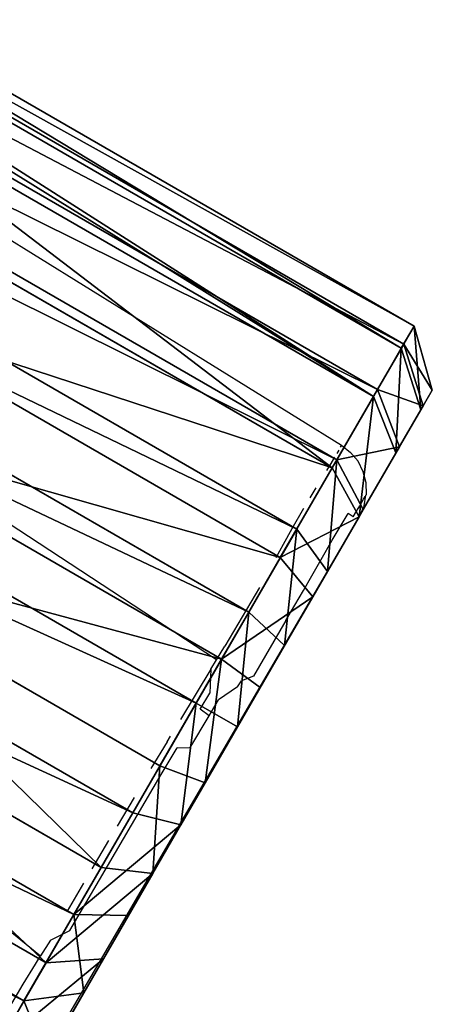
# Model space of a CAD drawing. Units: centimetres. Extents: x -140 to 130, y -126 to 145.
# Drawn here: x -36 to -29, y 50 to 69 of the extents above; entities that cross this region are included whole.
import ezdxf

# ---------------------------------------------------------------- set-up
doc = ezdxf.new("R2010")
doc.units = ezdxf.units.CM
doc.header["$LTSCALE"] = 2.54
doc.layers.get('0').update_dxf_attribs({"true_color": 0xff5454})
doc.layers.add('VP-EQ', color=7, linetype='Continuous', true_color=0x8a3492, plot=False)

# ---------------------------------------------------------------- blocks, each defined once
blk = doc.blocks.new('R__nica_1')
at = {"color": 0}
for p, q in [((16.635, 18.73, 9.95), (41.025, 18.705, 9.261)), ((16.635, 18.73, 9.95), (41.025, 18.705, 9.261)), ((41.025, 18.221, 11.561), (41.025, 18.705, 9.261)), ((41.025, 18.705, 9.261), (41.025, 18.315, 6.843)), ((41.025, 18.705, 9.261), (41.025, 18.315, 6.843)), ((41.025, 18.705, 9.261), (41.933, 17.826, 9.191)), ((41.025, 18.705, 9.261), (41.933, 17.826, 9.191)), ((41.933, 17.393, 11.204), (41.025, 18.705, 9.261)), ((41.025, 18.221, 11.561), (41.025, 18.705, 9.261)), ((41.933, 17.393, 11.204), (41.025, 18.705, 9.261)), ((41.025, 18.705, 9.261), (41.025, 18.315, 6.843)), ((41.025, 18.221, 11.561), (41.025, 18.705, 9.261)), ((16.608, 18.34, 7.534), (41.025, 18.315, 6.843)), ((16.608, 18.34, 7.534), (41.025, 18.315, 6.843)), ((16.68, 18.246, 12.248), (41.025, 18.221, 11.561)), ((16.68, 18.246, 12.248), (41.025, 18.221, 11.561)), ((41.025, 18.315, 6.843), (41.025, 17.313, 4.61)), ((41.025, 18.315, 6.843), (41.933, 17.477, 7.076)), ((41.933, 17.826, 9.191), (41.025, 18.315, 6.843)), ((41.933, 17.826, 9.191), (41.025, 18.315, 6.843)), ((41.025, 18.315, 6.843), (41.025, 17.313, 4.61)), ((41.025, 18.315, 6.843), (41.933, 17.477, 7.076)), ((41.025, 18.315, 6.843), (41.025, 17.313, 4.61)), ((41.025, 17.159, 13.657), (41.025, 18.221, 11.561)), ((41.025, 18.221, 11.561), (41.933, 17.393, 11.204)), ((41.025, 18.221, 11.561), (41.933, 17.393, 11.204)), ((41.933, 16.444, 13.039), (41.025, 18.221, 11.561)), ((41.025, 17.159, 13.657), (41.025, 18.221, 11.561)), ((41.933, 16.444, 13.039), (41.025, 18.221, 11.561)), ((41.025, 17.159, 13.657), (41.025, 18.221, 11.561)), ((41.933, 17.826, 9.191), (41.933, 17.477, 7.076)), ((41.933, 17.393, 11.204), (41.933, 17.826, 9.191)), ((41.933, 17.826, 9.191), (41.933, 17.477, 7.076)), ((41.933, 17.393, 11.204), (41.933, 17.826, 9.191)), ((41.933, 17.477, 7.076), (41.025, 17.313, 4.61)), ((41.933, 17.477, 7.076), (41.025, 17.313, 4.61)), ((41.933, 17.477, 7.076), (41.933, 16.581, 5.121)), ((41.933, 17.477, 7.076), (41.933, 16.581, 5.121)), ((16.597, 17.337, 5.3), (41.025, 17.313, 4.61)), ((16.597, 17.337, 5.3), (41.025, 17.313, 4.61)), ((41.025, 17.313, 4.61), (41.025, 15.766, 2.712)), ((41.025, 17.313, 4.61), (41.025, 15.766, 2.712)), ((41.025, 17.313, 4.61), (41.933, 16.581, 5.121)), ((41.025, 17.313, 4.61), (41.933, 16.581, 5.121)), ((41.025, 17.313, 4.61), (41.025, 15.766, 2.712)), ((41.933, 16.444, 13.039), (41.933, 17.393, 11.204)), ((41.933, 16.444, 13.039), (41.933, 17.393, 11.204)), ((28.842, 17.171, 14.001), (41.025, 17.159, 13.657)), ((28.842, 17.171, 14.001), (41.025, 17.159, 13.657)), ((41.025, 15.59, 15.406), (41.025, 17.159, 13.657)), ((41.025, 17.159, 13.657), (41.933, 16.444, 13.039)), ((41.933, 15.042, 14.57), (41.025, 17.159, 13.657)), ((41.025, 15.59, 15.406), (41.025, 17.159, 13.657)), ((41.933, 15.042, 14.57), (41.025, 17.159, 13.657)), ((41.025, 17.159, 13.657), (41.933, 16.444, 13.039)), ((41.025, 15.59, 15.406), (41.025, 17.159, 13.657)), ((41.933, 16.581, 5.121), (41.025, 15.766, 2.712)), ((41.933, 16.581, 5.121), (41.025, 15.766, 2.712)), ((41.933, 16.581, 5.121), (41.933, 15.2, 3.46)), ((41.933, 16.581, 5.121), (41.933, 15.2, 3.46)), ((41.933, 15.042, 14.57), (41.933, 16.444, 13.039)), ((41.933, 15.042, 14.57), (41.933, 16.444, 13.039)), ((16.604, 15.791, 3.402), (41.025, 15.766, 2.712)), ((16.604, 15.791, 3.402), (41.025, 15.766, 2.712)), ((41.025, 15.766, 2.712), (41.025, 14.245, 1.346)), ((41.025, 15.766, 2.712), (41.933, 15.2, 3.46)), ((41.025, 15.766, 2.712), (41.025, 14.245, 1.346)), ((41.933, 13.841, 2.265), (41.025, 15.766, 2.712)), ((41.025, 15.766, 2.712), (41.933, 15.2, 3.46)), ((41.933, 13.841, 2.265), (41.025, 15.766, 2.712)), ((41.025, 15.766, 2.712), (41.025, 14.245, 1.346)), ((30.77, 15.6, 15.696), (41.025, 15.59, 15.406)), ((30.77, 15.6, 15.696), (41.025, 15.59, 15.406)), ((41.025, 13.621, 16.216), (41.025, 15.59, 15.406)), ((41.025, 15.59, 15.406), (41.933, 15.042, 14.57)), ((41.025, 15.59, 15.406), (41.933, 15.042, 14.57)), ((41.025, 13.621, 16.216), (41.025, 15.59, 15.406)), ((41.025, 13.621, 16.216), (41.025, 15.59, 15.406)), ((41.933, 15.2, 3.46), (41.933, 13.841, 2.265)), ((41.933, 15.2, 3.46), (41.933, 13.841, 2.265)), ((41.933, 15.042, 14.57), (41.025, 13.621, 16.216)), ((41.933, 15.042, 14.57), (41.025, 13.621, 16.216)), ((41.933, 13.283, 15.278), (41.933, 15.042, 14.57)), ((41.933, 13.283, 15.278), (41.933, 15.042, 14.57)), ((16.618, 14.269, 2.036), (41.025, 14.245, 1.346)), ((16.618, 14.269, 2.036), (41.025, 14.245, 1.346)), ((41.025, 14.245, 1.346), (41.025, 12.422, 0.421)), ((41.025, 14.245, 1.346), (41.025, 12.422, 0.421)), ((41.933, 12.212, 1.456), (41.025, 14.245, 1.346)), ((41.025, 14.245, 1.346), (41.933, 13.841, 2.265)), ((41.933, 12.212, 1.456), (41.025, 14.245, 1.346)), ((41.025, 14.245, 1.346), (41.933, 13.841, 2.265)), ((41.025, 14.245, 1.346), (41.025, 12.422, 0.421)), ((41.933, 13.841, 2.265), (41.933, 12.212, 1.456)), ((41.933, 13.841, 2.265), (41.933, 12.212, 1.456)), ((41.025, 13.621, 16.216), (31.662, 13.63, 16.481)), ((41.025, 13.621, 16.216), (31.662, 13.63, 16.481)), ((41.025, 11.388, 16.677), (41.025, 13.621, 16.216)), ((41.025, 13.621, 16.216), (41.933, 13.283, 15.278)), ((41.025, 11.388, 16.677), (41.025, 13.621, 16.216)), ((41.025, 13.621, 16.216), (41.933, 13.283, 15.278)), ((41.025, 11.388, 16.677), (41.025, 13.621, 16.216)), ((41.933, 13.283, 15.278), (41.025, 11.388, 16.677)), ((41.933, 13.283, 15.278), (41.025, 11.388, 16.677)), ((41.933, 11.288, 15.682), (41.933, 13.283, 15.278)), ((41.933, 11.288, 15.682), (41.933, 13.283, 15.278)), ((16.645, 12.446, 1.11), (41.025, 12.422, 0.421)), ((16.645, 12.446, 1.11), (41.025, 12.422, 0.421)), ((41.025, 12.422, 0.421), (41.025, 10.422)), ((41.025, 12.422, 0.421), (41.025, 10.422)), ((41.933, 10.425, 1.087), (41.025, 12.422, 0.421)), ((41.025, 12.422, 0.421), (41.933, 12.212, 1.456)), ((41.933, 10.425, 1.087), (41.025, 12.422, 0.421)), ((41.025, 12.422, 0.421), (41.933, 12.212, 1.456)), ((41.025, 12.422, 0.421), (41.025, 10.422)), ((41.933, 12.212, 1.456), (41.933, 10.425, 1.087)), ((41.933, 12.212, 1.456), (41.933, 10.425, 1.087)), ((32.171, 11.396, 16.928), (41.025, 11.388, 16.677)), ((32.171, 11.396, 16.928), (41.025, 11.388, 16.677)), ((41.025, 9.041, 16.759), (41.025, 11.388, 16.677)), ((41.025, 11.388, 16.677), (41.933, 11.288, 15.682)), ((41.025, 11.388, 16.677), (41.933, 11.288, 15.682)), ((41.025, 9.041, 16.759), (41.025, 11.388, 16.677)), ((41.025, 9.041, 16.759), (41.025, 11.388, 16.677)), ((41.933, 9.192, 15.753), (41.933, 11.288, 15.682)), ((41.933, 9.192, 15.753), (41.933, 11.288, 15.682)), ((16.684, 10.446, 0.688), (41.025, 10.422)), ((16.684, 10.446, 0.688), (41.025, 10.422)), ((41.025, 10.422), (41.933, 10.425, 1.087)), ((41.025, 10.422), (41.933, 10.425, 1.087)), ((41.025, 10.422), (41.025, 8.009, 0.378)), ((41.025, 10.422), (41.025, 8.009, 0.378)), ((41.933, 8.27, 1.418), (41.025, 10.422)), ((41.933, 8.27, 1.418), (41.025, 10.422)), ((41.025, 10.422), (41.025, 8.009, 0.378)), ((41.933, 10.425, 1.087), (41.933, 8.27, 1.418)), ((41.933, 10.425, 1.087), (41.933, 8.27, 1.418)), ((41.025, 9.041, 16.759), (41.933, 9.192, 15.753)), ((41.025, 9.041, 16.759), (41.933, 9.192, 15.753)), ((41.933, 7.201, 15.557), (41.933, 9.192, 15.753)), ((41.933, 7.201, 15.557), (41.933, 9.192, 15.753)), ((32.26, 9.05, 17.007), (41.025, 9.041, 16.759)), ((32.26, 9.05, 17.007), (41.025, 9.041, 16.759)), ((41.025, 6.812, 16.534), (41.025, 9.041, 16.759)), ((41.025, 6.812, 16.534), (41.025, 9.041, 16.759)), ((41.025, 9.041, 16.759), (41.933, 7.201, 15.557)), ((41.025, 9.041, 16.759), (41.933, 7.201, 15.557)), ((41.025, 6.812, 16.534), (41.025, 9.041, 16.759)), ((41.025, 8.009, 0.378), (41.933, 8.27, 1.418)), ((41.025, 5.776, 1.368), (41.933, 8.27, 1.418)), ((41.025, 5.776, 1.368), (41.933, 8.27, 1.418)), ((41.025, 8.009, 0.378), (41.933, 8.27, 1.418)), ((41.933, 8.27, 1.418), (41.933, 6.275, 2.284)), ((41.933, 8.27, 1.418), (41.933, 6.275, 2.284)), ((16.744, 8.033, 1.064), (41.025, 8.009, 0.378)), ((16.744, 8.033, 1.064), (41.025, 8.009, 0.378)), ((41.025, 8.009, 0.378), (41.025, 5.776, 1.368)), ((41.025, 8.009, 0.378), (41.025, 5.776, 1.368)), ((41.025, 8.009, 0.378), (41.025, 5.776, 1.368)), ((41.025, 6.812, 16.534), (41.933, 7.201, 15.557)), ((41.933, 7.201, 15.557), (41.025, 4.717, 15.74)), ((41.933, 7.201, 15.557), (41.025, 4.717, 15.74)), ((41.025, 6.812, 16.534), (41.933, 7.201, 15.557)), ((41.933, 5.329, 14.862), (41.933, 7.201, 15.557)), ((41.933, 5.329, 14.862), (41.933, 7.201, 15.557)), ((32.013, 6.821, 16.789), (41.025, 6.812, 16.534)), ((32.013, 6.821, 16.789), (41.025, 6.812, 16.534)), ((41.025, 4.717, 15.74), (41.025, 6.812, 16.534)), ((41.025, 4.717, 15.74), (41.025, 6.812, 16.534)), ((41.025, 4.717, 15.74), (41.025, 6.812, 16.534)), ((41.025, 5.776, 1.368), (41.933, 6.275, 2.284)), ((41.025, 5.776, 1.368), (41.933, 6.275, 2.284)), ((41.933, 6.275, 2.284), (41.933, 4.577, 3.627)), ((41.933, 6.275, 2.284), (41.933, 4.577, 3.627)), ((16.809, 5.801, 2.052), (41.025, 5.776, 1.368)), ((16.809, 5.801, 2.052), (41.025, 5.776, 1.368)), ((41.025, 5.776, 1.368), (41.025, 3.876, 2.902)), ((41.025, 5.776, 1.368), (41.025, 3.876, 2.902)), ((41.933, 4.577, 3.627), (41.025, 5.776, 1.368)), ((41.933, 4.577, 3.627), (41.025, 5.776, 1.368)), ((41.025, 5.776, 1.368), (41.025, 3.876, 2.902)), ((41.025, 4.717, 15.74), (41.933, 5.329, 14.862)), ((41.933, 5.329, 14.862), (41.025, 2.899, 14.431)), ((41.933, 5.329, 14.862), (41.025, 2.899, 14.431)), ((41.025, 4.717, 15.74), (41.933, 5.329, 14.862)), ((41.933, 3.705, 13.716), (41.933, 5.329, 14.862)), ((41.933, 3.705, 13.716), (41.933, 5.329, 14.862)), ((31.138, 4.727, 16.02), (41.025, 4.717, 15.74)), ((31.138, 4.727, 16.02), (41.025, 4.717, 15.74)), ((41.025, 2.899, 14.431), (41.025, 4.717, 15.74)), ((41.025, 2.899, 14.431), (41.025, 4.717, 15.74)), ((41.025, 2.899, 14.431), (41.025, 4.717, 15.74)), ((41.025, 3.876, 2.902), (41.933, 4.577, 3.627)), ((41.025, 3.876, 2.902), (41.933, 4.577, 3.627)), ((41.933, 4.577, 3.627), (41.933, 3.175, 4.867)), ((41.933, 4.577, 3.627), (41.933, 3.175, 4.867)), ((16.874, 3.9, 3.585), (41.025, 3.876, 2.902)), ((16.874, 3.9, 3.585), (41.025, 3.876, 2.902)), ((41.025, 3.876, 2.902), (41.025, 2.306, 4.32)), ((41.025, 3.876, 2.902), (41.025, 2.306, 4.32)), ((41.933, 3.175, 4.867), (41.025, 3.876, 2.902)), ((41.933, 3.175, 4.867), (41.025, 3.876, 2.902)), ((41.025, 3.876, 2.902), (41.025, 2.306, 4.32))]:
    blk.add_line(p, q, dxfattribs=at)
mesh = blk.add_polyface(dxfattribs=at)
corners = [(16.608, 18.34, 7.534), (41.025, 18.705, 9.261), (41.025, 18.315, 6.843), (16.635, 18.73, 9.95)]
mesh.append_faces([[corners[k] for k in face] for face in [(0, 1, 2), (1, 0, 3)]], dxfattribs={"vtx0": -1, "color": 0})
mesh = blk.add_polyface(dxfattribs=at)
corners = [(16.635, 18.73, 9.95), (41.025, 18.221, 11.561), (41.025, 18.705, 9.261), (16.68, 18.246, 12.248)]
mesh.append_faces([[corners[k] for k in face] for face in [(0, 1, 2), (1, 0, 3)]], dxfattribs={"vtx0": -1, "color": 0})
mesh = blk.add_polyface(dxfattribs=at)
corners = [(41.025, 18.705, 9.261), (41.933, 17.826, 9.191), (41.025, 18.315, 6.843)]
mesh.append_faces([[corners[k] for k in face] for face in [(0, 1, 2)]], dxfattribs={"color": 0})
mesh = blk.add_polyface(dxfattribs=at)
corners = [(41.933, 17.393, 11.204), (41.933, 17.826, 9.191), (41.025, 18.705, 9.261)]
mesh.append_faces([[corners[k] for k in face] for face in [(0, 1, 2)]], dxfattribs={"color": 0})
mesh = blk.add_polyface(dxfattribs=at)
corners = [(41.025, 18.221, 11.561), (41.933, 17.393, 11.204), (41.025, 18.705, 9.261)]
mesh.append_faces([[corners[k] for k in face] for face in [(0, 1, 2)]], dxfattribs={"color": 0})
mesh = blk.add_polyface(dxfattribs=at)
corners = [(41.025, 1.243, 6.018), (41.025, 0.886, 10.228), (41.025, 0.758, 7.881), (41.025, 1.616, 12.462), (41.025, 2.306, 4.32), (41.025, 2.899, 14.431), (41.025, 3.876, 2.902), (41.025, 4.717, 15.74), (41.025, 5.776, 1.368), (41.025, 6.812, 16.534), (41.025, 8.009, 0.378), (41.025, 9.041, 16.759), (41.025, 10.422), (41.025, 11.388, 16.677), (41.025, 12.422, 0.421), (41.025, 13.621, 16.216), (41.025, 14.245, 1.346), (41.025, 15.59, 15.406), (41.025, 15.766, 2.712), (41.025, 17.159, 13.657), (41.025, 17.313, 4.61), (41.025, 18.221, 11.561), (41.025, 18.315, 6.843), (41.025, 18.705, 9.261)]
mesh.append_faces([[corners[k] for k in face] for face in [(0, 1, 2), (21, 22, 23)]], dxfattribs={"vtx0": -1, "color": 0})
mesh.append_faces([[corners[k] for k in face] for face in [(1, 0, 3), (3, 4, 5), (5, 6, 7), (7, 8, 9), (9, 10, 11), (11, 12, 13), (13, 14, 15), (15, 16, 17), (17, 18, 19), (19, 20, 21)]], dxfattribs={"vtx0": -1, "vtx1": -1, "color": 0})
mesh.append_faces([[corners[k] for k in face] for face in [(3, 0, 4), (5, 4, 6), (7, 6, 8), (9, 8, 10), (11, 10, 12), (13, 12, 14), (15, 14, 16), (17, 16, 18), (19, 18, 20), (21, 20, 22)]], dxfattribs={"vtx0": -1, "vtx2": -1, "color": 0})
mesh = blk.add_polyface(dxfattribs=at)
corners = [(16.597, 17.337, 5.3), (41.025, 18.315, 6.843), (41.025, 17.313, 4.61), (16.608, 18.34, 7.534)]
mesh.append_faces([[corners[k] for k in face] for face in [(0, 1, 2), (1, 0, 3)]], dxfattribs={"vtx0": -1, "color": 0})
mesh = blk.add_polyface(dxfattribs=at)
corners = [(16.68, 18.246, 12.248), (41.025, 17.159, 13.657), (41.025, 18.221, 11.561), (27.924, 17.594, 13.194), (16.704, 17.766, 13.194), (28.842, 17.171, 14.001)]
mesh.append_faces([[corners[k] for k in face] for face in [(0, 1, 2), (3, 0, 4), (1, 3, 5)]], dxfattribs={"vtx0": -1, "color": 0})
mesh.append_faces([[corners[k] for k in face] for face in [(1, 0, 3)]], dxfattribs={"vtx0": -1, "vtx1": -1, "vtx2": -1, "color": 0})
mesh = blk.add_polyface(dxfattribs=at)
corners = [(41.933, 17.826, 9.191), (41.933, 17.477, 7.076), (41.025, 18.315, 6.843)]
mesh.append_faces([[corners[k] for k in face] for face in [(0, 1, 2)]], dxfattribs={"color": 0})
mesh = blk.add_polyface(dxfattribs=at)
corners = [(41.025, 18.315, 6.843), (41.933, 17.477, 7.076), (41.025, 17.313, 4.61)]
mesh.append_faces([[corners[k] for k in face] for face in [(0, 1, 2)]], dxfattribs={"color": 0})
mesh = blk.add_polyface(dxfattribs=at)
corners = [(41.025, 18.221, 11.561), (41.933, 16.444, 13.039), (41.933, 17.393, 11.204)]
mesh.append_faces([[corners[k] for k in face] for face in [(0, 1, 2)]], dxfattribs={"color": 0})
mesh = blk.add_polyface(dxfattribs=at)
corners = [(41.025, 18.221, 11.561), (41.025, 17.159, 13.657), (41.933, 16.444, 13.039)]
mesh.append_faces([[corners[k] for k in face] for face in [(0, 1, 2)]], dxfattribs={"color": 0})
mesh = blk.add_polyface(dxfattribs=at)
corners = [(41.933, 2.225, 6.354), (41.933, 1.906, 10.038), (41.933, 1.792, 7.984), (41.933, 2.558, 11.993), (41.933, 3.175, 4.867), (41.933, 3.705, 13.716), (41.933, 4.577, 3.627), (41.933, 5.329, 14.862), (41.933, 6.275, 2.284), (41.933, 7.201, 15.557), (41.933, 8.27, 1.418), (41.933, 9.192, 15.753), (41.933, 10.425, 1.087), (41.933, 11.288, 15.682), (41.933, 12.212, 1.456), (41.933, 13.283, 15.278), (41.933, 13.841, 2.265), (41.933, 15.042, 14.57), (41.933, 15.2, 3.46), (41.933, 16.444, 13.039), (41.933, 16.581, 5.121), (41.933, 17.393, 11.204), (41.933, 17.477, 7.076), (41.933, 17.826, 9.191)]
mesh.append_faces([[corners[k] for k in face] for face in [(0, 1, 2), (21, 22, 23)]], dxfattribs={"vtx0": -1, "color": 0})
mesh.append_faces([[corners[k] for k in face] for face in [(1, 0, 3), (3, 4, 5), (5, 6, 7), (7, 8, 9), (9, 10, 11), (11, 12, 13), (13, 14, 15), (15, 16, 17), (17, 18, 19), (19, 20, 21)]], dxfattribs={"vtx0": -1, "vtx1": -1, "color": 0})
mesh.append_faces([[corners[k] for k in face] for face in [(3, 0, 4), (5, 4, 6), (7, 6, 8), (9, 8, 10), (11, 10, 12), (13, 12, 14), (15, 14, 16), (17, 16, 18), (19, 18, 20), (21, 20, 22)]], dxfattribs={"vtx0": -1, "vtx2": -1, "color": 0})
mesh = blk.add_polyface(dxfattribs=at)
corners = [(41.933, 17.477, 7.076), (41.933, 16.581, 5.121), (41.025, 17.313, 4.61)]
mesh.append_faces([[corners[k] for k in face] for face in [(0, 1, 2)]], dxfattribs={"color": 0})
mesh = blk.add_polyface(dxfattribs=at)
corners = [(16.604, 15.791, 3.402), (41.025, 17.313, 4.61), (41.025, 15.766, 2.712), (16.597, 17.337, 5.3)]
mesh.append_faces([[corners[k] for k in face] for face in [(0, 1, 2), (1, 0, 3)]], dxfattribs={"vtx0": -1, "color": 0})
mesh = blk.add_polyface(dxfattribs=at)
corners = [(41.025, 17.313, 4.61), (41.933, 16.581, 5.121), (41.025, 15.766, 2.712)]
mesh.append_faces([[corners[k] for k in face] for face in [(0, 1, 2)]], dxfattribs={"color": 0})
mesh = blk.add_polyface(dxfattribs=at)
corners = [(28.842, 17.171, 14.001), (41.025, 15.59, 15.406), (41.025, 17.159, 13.657), (30.77, 15.6, 15.696)]
mesh.append_faces([[corners[k] for k in face] for face in [(0, 1, 2), (1, 0, 3)]], dxfattribs={"vtx0": -1, "color": 0})
mesh = blk.add_polyface(dxfattribs=at)
corners = [(41.025, 17.159, 13.657), (41.933, 15.042, 14.57), (41.933, 16.444, 13.039)]
mesh.append_faces([[corners[k] for k in face] for face in [(0, 1, 2)]], dxfattribs={"color": 0})
mesh = blk.add_polyface(dxfattribs=at)
corners = [(41.025, 17.159, 13.657), (41.025, 15.59, 15.406), (41.933, 15.042, 14.57)]
mesh.append_faces([[corners[k] for k in face] for face in [(0, 1, 2)]], dxfattribs={"color": 0})
mesh = blk.add_polyface(dxfattribs=at)
corners = [(41.933, 16.581, 5.121), (41.933, 15.2, 3.46), (41.025, 15.766, 2.712)]
mesh.append_faces([[corners[k] for k in face] for face in [(0, 1, 2)]], dxfattribs={"color": 0})
mesh = blk.add_polyface(dxfattribs=at)
corners = [(41.025, 15.766, 2.712), (16.618, 14.269, 2.036), (16.604, 15.791, 3.402), (41.025, 14.245, 1.346)]
mesh.append_faces([[corners[k] for k in face] for face in [(0, 1, 2), (1, 0, 3)]], dxfattribs={"vtx0": -1, "color": 0})
mesh = blk.add_polyface(dxfattribs=at)
corners = [(41.025, 15.766, 2.712), (41.933, 13.841, 2.265), (41.025, 14.245, 1.346)]
mesh.append_faces([[corners[k] for k in face] for face in [(0, 1, 2)]], dxfattribs={"color": 0})
mesh = blk.add_polyface(dxfattribs=at)
corners = [(41.025, 15.766, 2.712), (41.933, 15.2, 3.46), (41.933, 13.841, 2.265)]
mesh.append_faces([[corners[k] for k in face] for face in [(0, 1, 2)]], dxfattribs={"color": 0})
mesh = blk.add_polyface(dxfattribs=at)
corners = [(31.662, 13.63, 16.481), (41.025, 15.59, 15.406), (30.77, 15.6, 15.696), (41.025, 13.621, 16.216)]
mesh.append_faces([[corners[k] for k in face] for face in [(0, 1, 2), (1, 0, 3)]], dxfattribs={"vtx0": -1, "color": 0})
mesh = blk.add_polyface(dxfattribs=at)
corners = [(41.025, 15.59, 15.406), (41.025, 13.621, 16.216), (41.933, 15.042, 14.57)]
mesh.append_faces([[corners[k] for k in face] for face in [(0, 1, 2)]], dxfattribs={"color": 0})
mesh = blk.add_polyface(dxfattribs=at)
corners = [(41.933, 15.042, 14.57), (41.025, 13.621, 16.216), (41.933, 13.283, 15.278)]
mesh.append_faces([[corners[k] for k in face] for face in [(0, 1, 2)]], dxfattribs={"color": 0})
mesh = blk.add_polyface(dxfattribs=at)
corners = [(41.025, 14.245, 1.346), (16.645, 12.446, 1.11), (16.618, 14.269, 2.036), (41.025, 12.422, 0.421)]
mesh.append_faces([[corners[k] for k in face] for face in [(0, 1, 2), (1, 0, 3)]], dxfattribs={"vtx0": -1, "color": 0})
mesh = blk.add_polyface(dxfattribs=at)
corners = [(41.025, 14.245, 1.346), (41.933, 12.212, 1.456), (41.025, 12.422, 0.421)]
mesh.append_faces([[corners[k] for k in face] for face in [(0, 1, 2)]], dxfattribs={"color": 0})
mesh = blk.add_polyface(dxfattribs=at)
corners = [(41.025, 14.245, 1.346), (41.933, 13.841, 2.265), (41.933, 12.212, 1.456)]
mesh.append_faces([[corners[k] for k in face] for face in [(0, 1, 2)]], dxfattribs={"color": 0})
mesh = blk.add_polyface(dxfattribs=at)
corners = [(32.171, 11.396, 16.928), (41.025, 13.621, 16.216), (31.662, 13.63, 16.481), (41.025, 11.388, 16.677)]
mesh.append_faces([[corners[k] for k in face] for face in [(0, 1, 2), (1, 0, 3)]], dxfattribs={"vtx0": -1, "color": 0})
mesh = blk.add_polyface(dxfattribs=at)
corners = [(41.025, 13.621, 16.216), (41.025, 11.388, 16.677), (41.933, 13.283, 15.278)]
mesh.append_faces([[corners[k] for k in face] for face in [(0, 1, 2)]], dxfattribs={"color": 0})
mesh = blk.add_polyface(dxfattribs=at)
corners = [(41.933, 13.283, 15.278), (41.025, 11.388, 16.677), (41.933, 11.288, 15.682)]
mesh.append_faces([[corners[k] for k in face] for face in [(0, 1, 2)]], dxfattribs={"color": 0})
mesh = blk.add_polyface(dxfattribs=at)
corners = [(41.025, 12.422, 0.421), (16.684, 10.446, 0.688), (16.645, 12.446, 1.11), (41.025, 10.422)]
mesh.append_faces([[corners[k] for k in face] for face in [(0, 1, 2), (1, 0, 3)]], dxfattribs={"vtx0": -1, "color": 0})
mesh = blk.add_polyface(dxfattribs=at)
corners = [(41.025, 12.422, 0.421), (41.933, 10.425, 1.087), (41.025, 10.422)]
mesh.append_faces([[corners[k] for k in face] for face in [(0, 1, 2)]], dxfattribs={"color": 0})
mesh = blk.add_polyface(dxfattribs=at)
corners = [(41.025, 12.422, 0.421), (41.933, 12.212, 1.456), (41.933, 10.425, 1.087)]
mesh.append_faces([[corners[k] for k in face] for face in [(0, 1, 2)]], dxfattribs={"color": 0})
mesh = blk.add_polyface(dxfattribs=at)
corners = [(32.26, 9.05, 17.007), (41.025, 11.388, 16.677), (32.171, 11.396, 16.928), (41.025, 9.041, 16.759)]
mesh.append_faces([[corners[k] for k in face] for face in [(0, 1, 2), (1, 0, 3)]], dxfattribs={"vtx0": -1, "color": 0})
mesh = blk.add_polyface(dxfattribs=at)
corners = [(41.933, 9.192, 15.753), (41.025, 11.388, 16.677), (41.025, 9.041, 16.759), (41.933, 11.288, 15.682)]
mesh.append_faces([[corners[k] for k in face] for face in [(0, 1, 2), (1, 0, 3)]], dxfattribs={"vtx0": -1, "color": 0})
mesh = blk.add_polyface(dxfattribs=at)
corners = [(41.025, 10.422), (16.744, 8.033, 1.064), (16.684, 10.446, 0.688), (41.025, 8.009, 0.378)]
mesh.append_faces([[corners[k] for k in face] for face in [(0, 1, 2), (1, 0, 3)]], dxfattribs={"vtx0": -1, "color": 0})
mesh = blk.add_polyface(dxfattribs=at)
corners = [(41.933, 10.425, 1.087), (41.933, 8.27, 1.418), (41.025, 10.422)]
mesh.append_faces([[corners[k] for k in face] for face in [(0, 1, 2)]], dxfattribs={"color": 0})
mesh = blk.add_polyface(dxfattribs=at)
corners = [(41.025, 10.422), (41.933, 8.27, 1.418), (41.025, 8.009, 0.378)]
mesh.append_faces([[corners[k] for k in face] for face in [(0, 1, 2)]], dxfattribs={"color": 0})
mesh = blk.add_polyface(dxfattribs=at)
corners = [(41.933, 9.192, 15.753), (41.025, 9.041, 16.759), (41.933, 7.201, 15.557)]
mesh.append_faces([[corners[k] for k in face] for face in [(0, 1, 2)]], dxfattribs={"color": 0})
mesh = blk.add_polyface(dxfattribs=at)
corners = [(41.025, 6.812, 16.534), (32.26, 9.05, 17.007), (32.013, 6.821, 16.789), (41.025, 9.041, 16.759)]
mesh.append_faces([[corners[k] for k in face] for face in [(0, 1, 2), (1, 0, 3)]], dxfattribs={"vtx0": -1, "color": 0})
mesh = blk.add_polyface(dxfattribs=at)
corners = [(41.025, 9.041, 16.759), (41.025, 6.812, 16.534), (41.933, 7.201, 15.557)]
mesh.append_faces([[corners[k] for k in face] for face in [(0, 1, 2)]], dxfattribs={"color": 0})
mesh = blk.add_polyface(dxfattribs=at)
corners = [(41.933, 8.27, 1.418), (41.025, 5.776, 1.368), (41.025, 8.009, 0.378)]
mesh.append_faces([[corners[k] for k in face] for face in [(0, 1, 2)]], dxfattribs={"color": 0})
mesh = blk.add_polyface(dxfattribs=at)
corners = [(41.933, 8.27, 1.418), (41.933, 6.275, 2.284), (41.025, 5.776, 1.368)]
mesh.append_faces([[corners[k] for k in face] for face in [(0, 1, 2)]], dxfattribs={"color": 0})
mesh = blk.add_polyface(dxfattribs=at)
corners = [(41.025, 8.009, 0.378), (16.809, 5.801, 2.052), (16.744, 8.033, 1.064), (41.025, 5.776, 1.368)]
mesh.append_faces([[corners[k] for k in face] for face in [(0, 1, 2), (1, 0, 3)]], dxfattribs={"vtx0": -1, "color": 0})
mesh = blk.add_polyface(dxfattribs=at)
corners = [(41.933, 7.201, 15.557), (41.025, 6.812, 16.534), (41.025, 4.717, 15.74)]
mesh.append_faces([[corners[k] for k in face] for face in [(0, 1, 2)]], dxfattribs={"color": 0})
mesh = blk.add_polyface(dxfattribs=at)
corners = [(41.933, 7.201, 15.557), (41.025, 4.717, 15.74), (41.933, 5.329, 14.862)]
mesh.append_faces([[corners[k] for k in face] for face in [(0, 1, 2)]], dxfattribs={"color": 0})
mesh = blk.add_polyface(dxfattribs=at)
corners = [(41.025, 4.717, 15.74), (32.013, 6.821, 16.789), (31.138, 4.727, 16.02), (41.025, 6.812, 16.534)]
mesh.append_faces([[corners[k] for k in face] for face in [(0, 1, 2), (1, 0, 3)]], dxfattribs={"vtx0": -1, "color": 0})
mesh = blk.add_polyface(dxfattribs=at)
corners = [(41.933, 6.275, 2.284), (41.933, 4.577, 3.627), (41.025, 5.776, 1.368)]
mesh.append_faces([[corners[k] for k in face] for face in [(0, 1, 2)]], dxfattribs={"color": 0})
mesh = blk.add_polyface(dxfattribs=at)
corners = [(41.025, 5.776, 1.368), (16.874, 3.9, 3.585), (16.809, 5.801, 2.052), (41.025, 3.876, 2.902)]
mesh.append_faces([[corners[k] for k in face] for face in [(0, 1, 2), (1, 0, 3)]], dxfattribs={"vtx0": -1, "color": 0})
mesh = blk.add_polyface(dxfattribs=at)
corners = [(41.025, 5.776, 1.368), (41.933, 4.577, 3.627), (41.025, 3.876, 2.902)]
mesh.append_faces([[corners[k] for k in face] for face in [(0, 1, 2)]], dxfattribs={"color": 0})
mesh = blk.add_polyface(dxfattribs=at)
corners = [(41.933, 5.329, 14.862), (41.025, 4.717, 15.74), (41.025, 2.899, 14.431)]
mesh.append_faces([[corners[k] for k in face] for face in [(0, 1, 2)]], dxfattribs={"color": 0})
mesh = blk.add_polyface(dxfattribs=at)
corners = [(41.933, 5.329, 14.862), (41.025, 2.899, 14.431), (41.933, 3.705, 13.716)]
mesh.append_faces([[corners[k] for k in face] for face in [(0, 1, 2)]], dxfattribs={"color": 0})
mesh = blk.add_polyface(dxfattribs=at)
corners = [(41.025, 2.899, 14.431), (31.138, 4.727, 16.02), (29.695, 2.911, 14.751), (41.025, 4.717, 15.74)]
mesh.append_faces([[corners[k] for k in face] for face in [(0, 1, 2), (1, 0, 3)]], dxfattribs={"vtx0": -1, "color": 0})
mesh = blk.add_polyface(dxfattribs=at)
corners = [(41.933, 4.577, 3.627), (41.933, 3.175, 4.867), (41.025, 3.876, 2.902)]
mesh.append_faces([[corners[k] for k in face] for face in [(0, 1, 2)]], dxfattribs={"color": 0})
mesh = blk.add_polyface(dxfattribs=at)
corners = [(41.025, 3.876, 2.902), (16.93, 2.331, 5.001), (16.874, 3.9, 3.585), (41.025, 2.306, 4.32)]
mesh.append_faces([[corners[k] for k in face] for face in [(0, 1, 2), (1, 0, 3)]], dxfattribs={"vtx0": -1, "color": 0})
mesh = blk.add_polyface(dxfattribs=at)
corners = [(41.025, 3.876, 2.902), (41.933, 3.175, 4.867), (41.025, 2.306, 4.32)]
mesh.append_faces([[corners[k] for k in face] for face in [(0, 1, 2)]], dxfattribs={"color": 0})
blk = doc.blocks.new('R__nica_2')
at = {"color": 0}
mesh = blk.add_polyface(dxfattribs=at)
corners = [(16.329, 84.602, 6.285), (16.751, 54.828, 8.909), (16.329, 54.781, 6.91), (16.751, 84.552, 8.287)]
mesh.append_faces([[corners[k] for k in face] for face in [(0, 1, 2), (1, 0, 3)]], dxfattribs={"vtx0": -1, "color": 0})
mesh = blk.add_polyface(dxfattribs=at)
corners = [(16.751, 84.552, 8.287), (16.375, 54.869, 11.322), (16.751, 54.828, 8.909), (16.375, 84.508, 10.701)]
mesh.append_faces([[corners[k] for k in face] for face in [(0, 1, 2), (1, 0, 3)]], dxfattribs={"vtx0": -1, "color": 0})
blk = doc.blocks.new('Komponent_1')
at = {"color": 253, "true_color": 0xcab79a}
for name, p in [('R__nica_2', (14.576, 0.914, 9.74)), ('R__nica_1', (1.067, 62.561))]:
    blk.add_blockref(name, p, dxfattribs=at)
blk = doc.blocks.new('Grupuj_1')
at = {"color": 0, "rotation": 329.9999999999876}
blk.add_blockref('Komponent_1', (-5.936, 105.781), dxfattribs=at)
blk = doc.blocks.new('RB1349')
at = {"layer": 'VP-EQ', "color": 0}
for p, q in [((-77.413, 44.696), (-65.89, 46.211)), ((-65.89, 46.211), (-65.669, 46.217)), ((-65.88, 46.17), (-65.888, 46.206)), ((-65.854, 46.037), (-65.867, 46.11)), ((-65.453, 46.174), (-65.669, 46.217)), ((-65.251, 46.084), (-65.453, 46.174)), ((-65.82, 45.818), (-65.841, 45.956)), ((-65.074, 45.953), (-65.251, 46.084)), ((-64.93, 45.786), (-65.074, 45.953)), ((-65.8, 45.661), (-65.82, 45.818)), ((-64.929, 45.781), (-64.93, 45.786)), ((-64.928, 45.772), (-64.929, 45.781)), ((-64.928, 45.772), (-64.923, 45.746)), ((-64.826, 45.591), (-64.928, 45.772)), ((-64.914, 45.686), (-64.923, 45.746)), ((-64.902, 45.616), (-64.914, 45.686)), ((-64.894, 45.566), (-64.902, 45.616)), ((-64.894, 45.566), (-64.893, 45.552)), ((-64.893, 45.552), (-64.89, 45.543)), ((-64.871, 45.421), (-64.89, 45.543)), ((-64.826, 45.591), (-64.768, 45.378)), ((-64.852, 45.299), (-64.871, 45.421)), ((-64.768, 45.378), (-62.795, 33.066)), ((-65.716, 45.058), (-65.747, 45.278)), ((-64.852, 45.299), (-64.968, 45.287)), ((-64.941, 45.107), (-64.968, 45.287)), ((-64.877, 44.701), (-64.941, 45.107)), ((-65.612, 44.389), (-65.682, 44.829)), ((-64.811, 44.283), (-64.877, 44.701)), ((-65.549, 44.057), (-65.612, 44.389)), ((-64.751, 43.929), (-64.811, 44.283)), ((-65.491, 43.771), (-65.549, 44.057)), ((-64.698, 43.614), (-64.751, 43.929)), ((-64.645, 43.299), (-64.698, 43.614)), ((-64.591, 42.963), (-64.645, 43.299)), ((-65.379, 43.128), (-65.18, 41.851)), ((-64.591, 42.963), (-64.398, 41.753)), ((-65.137, 41.549), (-65.18, 41.851)), ((-64.398, 41.753), (-64.52, 41.538)), ((-65.137, 41.549), (-75.223, 40.468)), ((-65.107, 41.342), (-65.137, 41.549)), ((-64.5, 41.402), (-64.52, 41.538)), ((-65.107, 41.342), (-64.832, 40.975)), ((-65.107, 41.342), (-64.945, 40.232)), ((-64.5, 41.402), (-64.623, 40.983)), ((-64.78, 40.621), (-64.832, 40.975)), ((-64.571, 40.635), (-64.623, 40.983)), ((-64.571, 40.635), (-64.78, 40.621)), ((-64.464, 39.927), (-64.571, 40.635)), ((-64.464, 39.927), (-64.654, 39.775)), ((-64.874, 39.742), (-64.892, 39.869)), ((-64.874, 39.742), (-64.787, 39.155)), ((-64.567, 39.191), (-64.654, 39.775)), ((-64.027, 35.793), (-64.567, 39.191)), ((-64.688, 38.525), (-64.589, 37.9)), ((-64.441, 36.97), (-64.54, 37.589)), ((-64.295, 36.054), (-64.392, 36.664)), ((-64.198, 35.419), (-64.027, 35.793)), ((-64.198, 35.419), (-64.151, 35.07)), ((-69.093, 35.047), (-64.151, 35.07)), ((-64.125, 34.888), (-64.151, 35.07)), ((-64.063, 34.444), (-64.125, 34.888)), ((-63.984, 33.931), (-64.063, 34.444))]:
    blk.add_line(p, q, dxfattribs=at)

msp = doc.modelspace()

# ---------------------------------------------------------------- block references
at = {"color": 0}
msp.add_blockref('Grupuj_1', (-100.112, -92.329, -0.65), dxfattribs=at)
at = {"layer": 'VP-EQ', "color": 0, "rotation": 320.6540865489346}
msp.add_blockref('RB1349', (-8.685, -16.991), dxfattribs=at)

doc.saveas('drawing.dxf')
